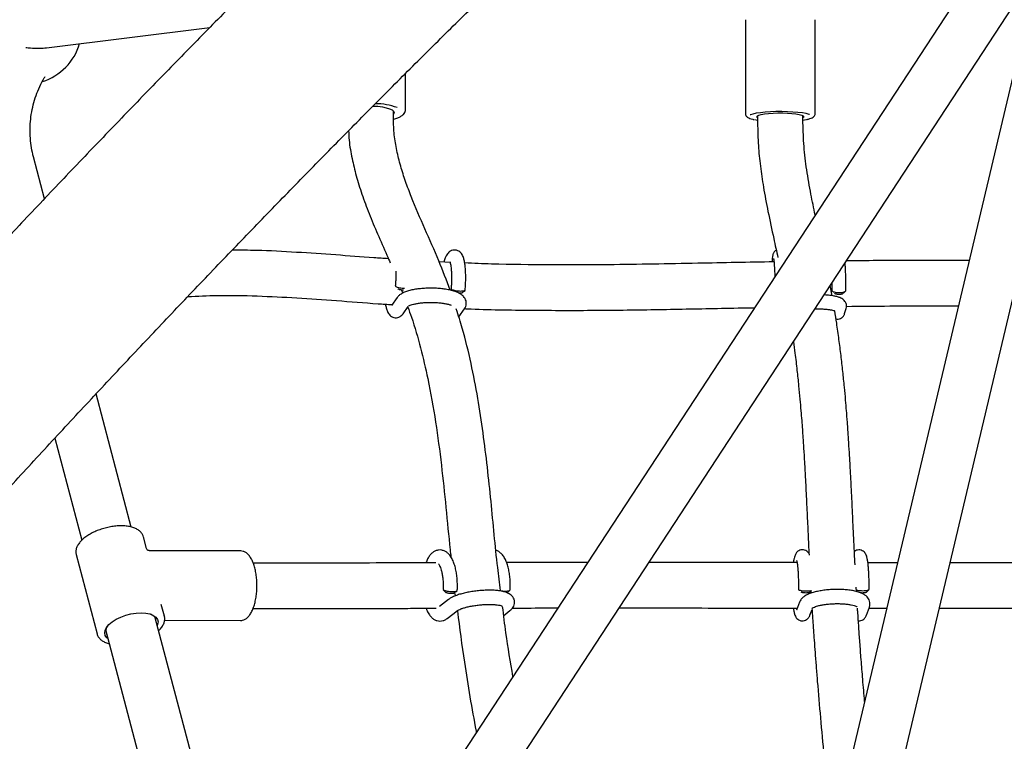
# Model space of a CAD drawing. Units: millimetres. Extents: x 20 to 427, y 4 to 287.
# Drawn here: x 208 to 215, y 174 to 179 of the extents above; entities that cross this region are included whole.
import ezdxf

# ---------------------------------------------------------------- set-up
doc = ezdxf.new("R2010")
doc.units = ezdxf.units.MM
doc.layers.add('FORMAT', color=7, linetype='Continuous')
doc.styles.add('SLDTEXTSTYLE0', font='TXT', dxfattribs={"width": 0.7})
doc.dimstyles.new('SLDDIMSTYLE0', dxfattribs={"dimtxt": 2.95, "dimasz": 3.302, "dimexe": 0, "dimexo": 0.0625, "dimgap": 0.7375, "dimtad": 1, "dimlfac": 50, "dimrnd": 1e-09, "dimzin": 12, "dimdsep": 46, "dimtxsty": 'SLDTEXTSTYLE0', "dimsah": 1, "dimcen": 0.09, "dimadec": 0, "dimazin": 3, "dimtfac": 1, "dimtofl": 0, "dimtmove": 0, "dimatfit": 3, "dimfxl": 0, "dimfrac": 2, "dimtolj": 1, "dimtzin": 12, "dimarcsym": 0})

# ---------------------------------------------------------------- blocks, each defined once
blk = doc.blocks.new('_D_1')
at = {"layer": 'FORMAT', "color": 7}
for p, q in [((59.9868, 153.805), (59.9868, 273.4645)), ((345.1381, 193.474), (345.1381, 273.4645)), ((345.1381, 271.4645), (59.9868, 271.4645))]:
    blk.add_line(p, q, dxfattribs=at)
for points in [[(59.9868, 271.4645), (63.2888, 270.9565), (63.2888, 271.9725)], [(345.1381, 271.4645), (341.8361, 271.9725), (341.8361, 270.9565)]]:
    blk.add_solid(points, dxfattribs=at)
at = {"layer": 'FORMAT', "color": 7, "insert": (204.2708, 275.2672), "char_height": 2.95, "attachment_point": 1, "style": 'SLDTEXTSTYLE0'}
blk.add_mtext('14260', dxfattribs=at)
blk = doc.blocks.new('_D_19')
at = {"layer": 'FORMAT', "color": 7}
for p, q in [((99.6748, 240.6398), (99.6748, 262.8685)), ((323.227, 196.8526), (323.227, 262.8685)), ((99.6748, 260.8685), (323.227, 260.8685)), ((99.6748, 153.405), (99.6748, 239.1158))]:
    blk.add_line(p, q, dxfattribs=at)
for points in [[(99.6748, 260.8685), (102.9768, 260.3605), (102.9768, 261.3765)], [(323.227, 260.8685), (319.925, 261.3765), (319.925, 260.3605)]]:
    blk.add_solid(points, dxfattribs=at)
at = {"layer": 'FORMAT', "color": 7, "insert": (204.2708, 264.6713), "char_height": 2.95, "attachment_point": 1, "style": 'SLDTEXTSTYLE0'}
blk.add_mtext('11180', dxfattribs=at)

msp = doc.modelspace()

# ---------------------------------------------------------------- linework, layer by layer
at = {"color": 7, "linetype": 'Continuous', "lineweight": 25}
for p, q in [((216.17648, 181.00288), (210.04863, 171.64384)), ((210.49396, 171.6668), (216.47767, 180.80568)), ((214.12525, 171.79295), (215.96103, 179.54016)), ((215.55816, 179.40133), (213.75339, 171.78499)), ((213.49402, 179.03), (213.49402, 178.36821)), ((213.98402, 178.36821), (213.98402, 179.03)), ((208.57228, 178.83279), (209.72282, 178.97578)), ((211.1, 178.39534), (211.1, 178.65167)), ((211.015, 178.33302), (211.015, 178.38763)), ((213.57902, 178.35475), (213.57902, 178.304)), ((213.89902, 178.304), (213.89902, 178.35475)), ((208.55913, 177.77054), (208.48159, 178.06397)), ((211.41445, 177.32188), (211.33846, 177.32484)), ((211.07273, 177.12753), (211.08079, 177.10547)), ((214.10347, 177.0875), (214.09028, 177.15944)), ((211.04167, 177.07426), (211.00225, 177.01894)), ((211.08369, 176.96091), (211.12021, 177.01216)), ((211.47584, 176.93874), (211.51526, 176.99406)), ((214.19189, 176.96117), (214.20299, 176.99738)), ((209.17004, 175.4587), (208.92218, 176.39665)), ((208.63221, 176.08487), (208.82198, 175.36674)), ((209.27739, 175.30688), (209.25548, 175.3898)), ((208.78088, 175.26837), (208.78174, 175.26461)), ((208.78174, 175.26461), (208.92922, 174.70648)), ((209.94039, 175.29033), (209.29604, 175.29247)), ((209.94039, 175.29033), (209.93872, 175.2903)), ((214.5645, 175.20797), (214.35609, 175.20802)), ((214.2756, 175.00478), (214.27378, 175.03637)), ((211.44835, 174.99131), (211.4507, 174.97428)), ((213.95495, 175.00685), (213.95573, 174.99319)), ((214.27531, 175.00986), (214.2819, 175.00321)), ((209.40296, 174.83167), (209.38105, 174.91458)), ((211.40284, 174.94879), (211.34044, 174.90056)), ((213.87516, 174.93055), (213.85414, 174.87388)), ((214.34551, 174.83886), (214.36652, 174.89553)), ((209.40164, 174.83597), (209.40296, 174.83167)), ((211.39365, 174.8153), (211.464, 174.86967)), ((211.7922, 174.83675), (211.8362, 174.87077)), ((213.85414, 174.87388), (213.85416, 174.87391)), ((213.94791, 174.83911), (213.96268, 174.87896)), ((213.96436, 174.88349), (213.96561, 174.88685)), ((214.36375, 174.88805), (214.48868, 174.88799)), ((209.7308, 173.33662), (209.33863, 174.82071)), ((209.4043, 174.8021), (209.93877, 174.80033)), ((209.93877, 174.80033), (209.9416, 174.80041)), ((208.99057, 174.72874), (209.38273, 173.24471))]:
    msp.add_line(p, q, dxfattribs=at)
at = {"color": 7, "linetype": 'Continuous', "lineweight": 25, "flags": 128}
for points in [[(210.87181, 178.42284), (210.87224, 178.42282), (210.90599, 178.42078), (210.9375, 178.41679), (210.9654, 178.41103), (210.98849, 178.40374), (211.00573, 178.39525), (211.01639, 178.38592), (211.02, 178.37616), (211.01639, 178.36641), (211.015, 178.3647)], [(213.9446, 178.36273), (213.94174, 178.36369), (213.92105, 178.3691), (213.89451, 178.37384), (213.86298, 178.37776), (213.82745, 178.38075), (213.78909, 178.38269), (213.74912, 178.38354), (213.70882, 178.38326), (213.66949, 178.38186), (213.6324, 178.37938), (213.59874, 178.37591), (213.56958, 178.37156), (213.54587, 178.36647), (213.52837, 178.36079), (213.52778, 178.36054)], [(213.57402, 178.34845), (213.57763, 178.35381), (213.58829, 178.35893), (213.60554, 178.36359), (213.62862, 178.36759), (213.65652, 178.37076), (213.68804, 178.37295), (213.72178, 178.37407), (213.75627, 178.37407), (213.79001, 178.37295), (213.82152, 178.37076), (213.84943, 178.36759), (213.87251, 178.36359), (213.88976, 178.35893), (213.90042, 178.35381), (213.90402, 178.34845), (213.90042, 178.3431), (213.89902, 178.34216)], [(213.55681, 178.32785), (213.56958, 178.32535), (213.57902, 178.32376)], [(213.57902, 178.34216), (213.57763, 178.3431), (213.57402, 178.34845)], [(213.89902, 178.32376), (213.92105, 178.32781), (213.92475, 178.32863)], [(209.00499, 174.6742), (208.99833, 174.67992), (208.98712, 174.69556), (208.98295, 174.71338), (208.986, 174.73269), (208.99613, 174.75274), (209.01297, 174.77277), (209.03587, 174.79201), (209.06394, 174.80972), (209.09611, 174.82522), (209.13114, 174.83791), (209.16769, 174.84731), (209.20434, 174.85304), (209.2397, 174.8549), (209.2724, 174.85282), (209.30119, 174.84686), (209.32496, 174.83727), (209.34279, 174.8244), (209.35401, 174.80876), (209.35817, 174.79095), (209.35513, 174.77164), (209.35304, 174.76617)]]:
    msp.add_lwpolyline(points, dxfattribs=at)
at = {"color": 7, "linetype": 'Continuous', "lineweight": 25}
for centre, radius, start, end in [((208.42305, 178.97651), 0.4, 287.592728, 343.345734), ((210.88403, 177.97568), 0.46377, 70.037172, 89.455716), ((209.28982, 174.79142), 0.05627, 1.09556, 71.904778), ((209.04642, 174.72751), 0.05541, 137.058846, 209.149022)]:
    msp.add_arc(centre, radius, start, end, dxfattribs=at)
for points, knots in [([(215.14528, 183.96534), (215.09858, 183.92726), (214.9627, 183.81647), (214.73633, 183.62951), (214.46567, 183.403), (214.19338, 183.17198), (213.91954, 182.93658), (213.64418, 182.69682), (213.36733, 182.45272), (213.08903, 182.20433), (212.80933, 181.9517), (212.52826, 181.69484), (212.24586, 181.43381), (211.96216, 181.16865), (211.67722, 180.89939), (211.39107, 180.62608), (211.10375, 180.34876), (210.8153, 180.06747), (210.52577, 179.78225), (210.23519, 179.49315), (209.94362, 179.20021), (209.65108, 178.90348), (209.35763, 178.603), (209.06331, 178.29882), (208.76816, 177.99098), (208.47223, 177.67954), (208.17555, 177.36453), (207.87818, 177.04602), (207.58016, 176.72404), (207.28153, 176.39865), (206.98234, 176.06989), (206.68263, 175.73782), (206.38245, 175.4025), (206.08184, 175.06396), (205.78085, 174.72226), (205.47952, 174.37746), (205.17791, 174.02961), (204.87605, 173.67876), (204.57399, 173.32498), (204.27178, 172.96826), (203.99991, 172.64506), (203.82877, 172.44003), (203.75843, 172.35575)], [0, 0, 0, 0, 0.01340395, 0.03899474, 0.06457818, 0.0901536, 0.11572139, 0.14128189, 0.16683544, 0.19238236, 0.21792296, 0.24345751, 0.26898631, 0.29450961, 0.32002766, 0.3455407, 0.37104896, 0.39655264, 0.42205196, 0.44754711, 0.47303827, 0.49852562, 0.52400934, 0.54948957, 0.57496648, 0.60044021, 0.6259109, 0.65137868, 0.67684369, 0.70230603, 0.72776583, 0.7532232, 0.77867825, 0.80413108, 0.82958178, 0.85503046, 0.88047719, 0.90592208, 0.93136519, 0.95680662, 0.98224643, 1, 1, 1, 1]), ([(204.68488, 171.58366), (204.7374, 171.64661), (204.88969, 171.82913), (205.14167, 172.12908), (205.44071, 172.48252), (205.73955, 172.83299), (206.03812, 173.18049), (206.33638, 173.52495), (206.63428, 173.86631), (206.93178, 174.20452), (207.22882, 174.53952), (207.52535, 174.87127), (207.82133, 175.1997), (208.1167, 175.52476), (208.41142, 175.8464), (208.70545, 176.16457), (208.99872, 176.47922), (209.29119, 176.7903), (209.58282, 177.09775), (209.87355, 177.40152), (210.16334, 177.70157), (210.45213, 177.99786), (210.73989, 178.29032), (211.02655, 178.57891), (211.31208, 178.86359), (211.59642, 179.1443), (211.87952, 179.42101), (212.16135, 179.69367), (212.44184, 179.96223), (212.72095, 180.22666), (212.99863, 180.4869), (213.27484, 180.74291), (213.54952, 180.99466), (213.82263, 181.2421), (214.09413, 181.4852), (214.36395, 181.7239), (214.63206, 181.95818), (214.89841, 182.18799), (215.16295, 182.41332), (215.4256, 182.63404), (215.67346, 182.83969), (215.83301, 182.96994), (215.90632, 183.02979)], [0, 0, 0, 0, 0.0133994, 0.0388485, 0.0642963, 0.0897425, 0.115187, 0.1406297, 0.1660707, 0.1915097, 0.2169467, 0.2423816, 0.2678144, 0.2932448, 0.3186729, 0.3440984, 0.3695214, 0.3949416, 0.420359, 0.4457734, 0.4711846, 0.4965927, 0.5219973, 0.5473984, 0.5727958, 0.5981893, 0.6235787, 0.6489639, 0.6743447, 0.6997208, 0.7250921, 0.7504583, 0.7758192, 0.8011745, 0.8265241, 0.8518676, 0.8772047, 0.9025351, 0.9278586, 0.9531748, 0.9784833, 1, 1, 1, 1]), ([(208.4272, 178.8356), (208.43843, 178.83428), (208.46907, 178.83069), (208.5128, 178.82901), (208.54927, 178.83014), (208.56873, 178.83238), (208.57228, 178.83279)], [0, 0, 0, 0, 0.2168074, 0.5915247, 0.9254946, 1, 1, 1, 1]), ([(208.48159, 178.06397), (208.47898, 178.07439), (208.47087, 178.10681), (208.46168, 178.1619), (208.45647, 178.22921), (208.45764, 178.29677), (208.46509, 178.36414), (208.47886, 178.43084), (208.49867, 178.49649), (208.52508, 178.56038), (208.54672, 178.60532), (208.56119, 178.62816), (208.56302, 178.63105)], [0, 0, 0, 0, 0.054877, 0.1707491, 0.2868831, 0.4032964, 0.5198148, 0.6362151, 0.752339, 0.8680641, 0.9833131, 1, 1, 1, 1]), ([(211.01518, 178.3298), (211.01654, 178.33012), (211.02825, 178.33287), (211.04657, 178.33961), (211.06933, 178.35029), (211.08562, 178.36242), (211.09578, 178.37619), (211.10055, 178.38831), (211.09948, 178.3952), (211.09918, 178.39714)], [0, 0, 0, 0, 0.0261038, 0.2259293, 0.4300097, 0.6414361, 0.8001286, 0.9437404, 1, 1, 1, 1]), ([(213.49402, 178.36821), (213.49466, 178.36409), (213.49593, 178.35593), (213.50322, 178.34748), (213.51212, 178.34103), (213.52529, 178.33531), (213.53892, 178.33092), (213.55011, 178.32875), (213.55287, 178.32821)], [0, 0, 0, 0, 0.1389676, 0.275483, 0.43312, 0.6562273, 0.9153724, 1, 1, 1, 1]), ([(213.92897, 178.32905), (213.93189, 178.32966), (213.94312, 178.33201), (213.95721, 178.33695), (213.97018, 178.34336), (213.97899, 178.35193), (213.98416, 178.361), (213.9835, 178.36695), (213.9833, 178.36878)], [0, 0, 0, 0, 0.096673, 0.3726732, 0.6385233, 0.7921846, 0.9362916, 1, 1, 1, 1]), ([(211.41499, 177.12681), (211.38906, 177.19605), (211.33452, 177.34168), (211.23656, 177.55872), (211.156, 177.74396), (211.10045, 177.89159), (211.0655, 177.99968), (211.03803, 178.10919), (211.0189, 178.22049), (211.0163, 178.2954), (211.015, 178.33302)], [0, 0, 0, 0, 0.1735808, 0.3651272, 0.5562062, 0.6453053, 0.7340533, 0.822476, 0.9108286, 1, 1, 1, 1]), ([(213.57902, 178.304), (213.58022, 178.25045), (213.58248, 178.14897), (213.59825, 177.99798), (213.621, 177.84362), (213.65317, 177.67323), (213.68889, 177.50864), (213.71276, 177.401), (213.72252, 177.35695)], [0, 0, 0, 0, 0.16730422, 0.31705372, 0.47365658, 0.65447297, 0.85859045, 1, 1, 1, 1]), ([(213.98493, 177.65573), (213.97461, 177.70422), (213.95216, 177.8098), (213.92471, 177.97059), (213.90355, 178.13834), (213.90054, 178.24867), (213.89902, 178.304)], [0, 0, 0, 0, 0.2268614, 0.494031, 0.7462065, 1, 1, 1, 1]), ([(210.69986, 178.24917), (210.70081, 178.22689), (210.70362, 178.16105), (210.72275, 178.05502), (210.75285, 177.92844), (210.79342, 177.79942), (210.84446, 177.66306), (210.9042, 177.51963), (210.9559, 177.40448), (210.98491, 177.33649), (210.99248, 177.31875)], [0, 0, 0, 0, 0.0681011, 0.2012494, 0.3280307, 0.4656415, 0.6140103, 0.772689, 0.9406912, 1, 1, 1, 1]), ([(210.97879, 177.34747), (210.94516, 177.34965), (210.82131, 177.35768), (210.60669, 177.37515), (210.33155, 177.39352), (210.08846, 177.40679), (209.93757, 177.4075), (209.88003, 177.40777)], [0, 0, 0, 0, 0.09071124, 0.33405152, 0.58433772, 0.84149597, 1, 1, 1, 1]), ([(211.52078, 177.12662), (211.52108, 177.1302), (211.52241, 177.14602), (211.52391, 177.17461), (211.52472, 177.21145), (211.52418, 177.24692), (211.52231, 177.28016), (211.51903, 177.31062), (211.51408, 177.33826), (211.50779, 177.3598), (211.49973, 177.37683), (211.49019, 177.39), (211.47737, 177.40098), (211.46093, 177.40833), (211.44246, 177.41021), (211.42498, 177.40625), (211.41058, 177.39814), (211.39944, 177.38774), (211.39017, 177.37506), (211.38132, 177.35762), (211.37481, 177.34062), (211.37129, 177.32687), (211.37046, 177.32359)], [0, 0, 0, 0, 0.0190116, 0.0841015, 0.1492757, 0.2146544, 0.2805766, 0.3475957, 0.4168586, 0.491422, 0.5403465, 0.5807521, 0.6191357, 0.6568548, 0.6946748, 0.7329693, 0.7686848, 0.8053928, 0.8471328, 0.9007331, 0.9763562, 1, 1, 1, 1]), ([(213.71097, 177.4092), (213.70826, 177.40752), (213.70204, 177.40367), (213.6952, 177.39532), (213.69017, 177.38648), (213.68724, 177.37844), (213.68513, 177.37005), (213.6833, 177.35872), (213.68175, 177.34447), (213.68094, 177.33107), (213.68062, 177.32575)], [0, 0, 0, 0, 0.064754, 0.1487818, 0.2289738, 0.3156999, 0.4242423, 0.5944949, 0.839138, 1, 1, 1, 1]), ([(211.41316, 177.32572), (211.41314, 177.32577), (211.41307, 177.32591), (211.41497, 177.32085), (211.41745, 177.31059), (211.42021, 177.29417), (211.42256, 177.27212), (211.42414, 177.24517), (211.4247, 177.21455), (211.42408, 177.18164), (211.42277, 177.15497), (211.42153, 177.13987), (211.4212, 177.13589)], [0, 0, 0, 0, 0.0412515, 0.1221348, 0.217024, 0.3249547, 0.4425835, 0.5663795, 0.6937563, 0.8230903, 0.9533777, 1, 1, 1, 1]), ([(213.6947, 177.32602), (213.51589, 177.32255), (213.12736, 177.31499), (212.60152, 177.30486), (212.11774, 177.30359), (211.77972, 177.30673), (211.58045, 177.31519), (211.51734, 177.31787)], [0, 0, 0, 0, 0.245391, 0.5331836, 0.7227244, 0.9121871, 1, 1, 1, 1]), ([(213.69176, 177.34859), (213.69173, 177.34867), (213.69162, 177.34909), (213.69239, 177.3456), (213.6935, 177.33767), (213.69507, 177.32334), (213.69671, 177.30302), (213.6983, 177.27723), (213.69962, 177.24965), (213.70025, 177.23003), (213.70053, 177.22137)], [0, 0, 0, 0, 0.023304, 0.114457, 0.2328903, 0.3755033, 0.5331508, 0.6982943, 0.8669178, 1, 1, 1, 1]), ([(215.06859, 177.33526), (215.05973, 177.3353), (214.84306, 177.3361), (214.55465, 177.33644), (214.27526, 177.33313), (214.20345, 177.33229)], [0, 0, 0, 0, 0.030706, 0.7508521, 1, 1, 1, 1]), ([(211.03195, 177.25909), (211.03213, 177.25168), (211.03257, 177.23404), (211.0319, 177.20376), (211.03059, 177.17641), (211.02926, 177.16061), (211.02886, 177.15591)], [0, 0, 0, 0, 0.22964496, 0.54629417, 0.86527768, 1, 1, 1, 1]), ([(214.20134, 177.12454), (214.20135, 177.12782), (214.20137, 177.14275), (214.20113, 177.1703), (214.20048, 177.2064), (214.19947, 177.24162), (214.19811, 177.27461), (214.19671, 177.30117), (214.19567, 177.31473), (214.19528, 177.31981)], [0, 0, 0, 0, 0.0477195, 0.2174325, 0.3871847, 0.5570063, 0.7271102, 0.8978539, 1, 1, 1, 1]), ([(211.02988, 177.15583), (211.02963, 177.15523), (211.02887, 177.15341), (211.03586, 177.14971), (211.04935, 177.14556), (211.06755, 177.14234), (211.08313, 177.14058), (211.09079, 177.14055), (211.09245, 177.14054)], [0, 0, 0, 0, 0.1053747, 0.3142826, 0.5231726, 0.7321208, 0.9418899, 1, 1, 1, 1]), ([(211.51526, 176.99406), (211.51855, 176.9994), (211.52504, 177.00995), (211.52935, 177.02991), (211.52757, 177.05015), (211.52003, 177.06834), (211.50879, 177.08324), (211.49411, 177.09595), (211.47471, 177.10749), (211.44934, 177.11789), (211.41818, 177.12665), (211.38352, 177.13327), (211.34707, 177.13776), (211.3094, 177.14028), (211.27118, 177.14086), (211.23323, 177.13954), (211.19642, 177.13632), (211.16152, 177.13122), (211.12912, 177.12417), (211.09943, 177.11494), (211.07493, 177.10361), (211.05541, 177.09067), (211.04595, 177.07937), (211.04167, 177.07426)], [0, 0, 0, 0, 0.0355386, 0.0701559, 0.1073201, 0.1420975, 0.1770051, 0.2153155, 0.2609257, 0.3166884, 0.3748854, 0.430141, 0.4836353, 0.5362508, 0.5884743, 0.6406276, 0.6929292, 0.7456651, 0.7992835, 0.8545711, 0.9131045, 0.9606755, 1, 1, 1, 1]), ([(211.08532, 177.12654), (211.0843, 177.12654), (211.0796, 177.12653), (211.07, 177.12768), (211.059, 177.12982), (211.05059, 177.13257), (211.04844, 177.13442), (211.04744, 177.13527)], [0, 0, 0, 0, 0.067111, 0.308905, 0.5498703, 0.7909656, 1, 1, 1, 1]), ([(211.4222, 177.13581), (211.42196, 177.13522), (211.42122, 177.13347), (211.42822, 177.12985), (211.44166, 177.12582), (211.46001, 177.12254), (211.47996, 177.12062), (211.49867, 177.12035), (211.51275, 177.1218), (211.52039, 177.12411), (211.52, 177.12604), (211.51987, 177.12669)], [0, 0, 0, 0, 0.0626634, 0.1870409, 0.311546, 0.4362302, 0.5611019, 0.6862384, 0.8108663, 0.9354286, 1, 1, 1, 1]), ([(211.498, 177.10736), (211.5016, 177.11025), (211.5088, 177.11604), (211.51607, 177.12188), (211.5197, 177.1248)], [0, 0, 0, 0, 0.5001955, 1, 1, 1, 1]), ([(214.10192, 177.12505), (214.10173, 177.1247), (214.10049, 177.12247), (214.10563, 177.11817), (214.11715, 177.11329), (214.13459, 177.1101), (214.15443, 177.10916), (214.17391, 177.11064), (214.18969, 177.11429), (214.19984, 177.11924), (214.20055, 177.12288), (214.20088, 177.12455)], [0, 0, 0, 0, 0.0226483, 0.1467933, 0.2710659, 0.3955171, 0.5201555, 0.6450582, 0.7694533, 0.8937829, 1, 1, 1, 1]), ([(214.10095, 177.17574), (214.10108, 177.1672), (214.10134, 177.15005), (214.10133, 177.1334), (214.10132, 177.12505)], [0, 0, 0, 0, 0.4981666, 1, 1, 1, 1]), ([(214.17936, 177.10216), (214.18258, 177.10507), (214.18901, 177.1109), (214.19554, 177.11681), (214.19881, 177.11976)], [0, 0, 0, 0, 0.5001976, 1, 1, 1, 1]), ([(209.56738, 177.08101), (209.63645, 177.08443), (209.79864, 177.09247), (210.05512, 177.08691), (210.33502, 177.07318), (210.61853, 177.05319), (210.84199, 177.03525), (210.97317, 177.02663), (211.00618, 177.02445)], [0, 0, 0, 0, 0.1464086, 0.3437726, 0.5377138, 0.7308927, 0.9322793, 1, 1, 1, 1]), ([(211.49796, 177.10744), (211.49673, 177.10676), (211.49421, 177.10537), (211.48678, 177.10438), (211.48079, 177.10452), (211.47854, 177.10458)], [0, 0, 0, 0, 0.37044664, 0.76264804, 1, 1, 1, 1]), ([(214.20299, 176.99738), (214.20422, 177.00324), (214.20676, 177.01529), (214.20298, 177.03349), (214.19483, 177.04839), (214.18431, 177.05947), (214.17213, 177.06791), (214.15676, 177.07517), (214.13692, 177.0814), (214.1106, 177.08684), (214.08063, 177.09102), (214.05781, 177.09272), (214.04712, 177.09352)], [0, 0, 0, 0, 0.0745378, 0.1529784, 0.2238122, 0.29381, 0.3701915, 0.4636543, 0.5944921, 0.7309796, 0.8740395, 1, 1, 1, 1]), ([(214.1794, 177.10227), (214.17775, 177.10112), (214.1744, 177.09879), (214.16467, 177.09645), (214.1531, 177.09549), (214.14107, 177.09612), (214.13098, 177.09826), (214.12478, 177.10064), (214.12371, 177.10225), (214.12349, 177.10257)], [0, 0, 0, 0, 0.1554854, 0.3162303, 0.4775275, 0.6384834, 0.7993008, 0.9600591, 1, 1, 1, 1]), ([(210.95996, 177.02755), (210.96021, 177.02556), (210.96176, 177.01333), (210.96637, 176.99399), (210.97344, 176.97329), (210.98346, 176.95675), (210.99476, 176.94475), (211.0098, 176.93561), (211.028, 176.9312), (211.04649, 176.93298), (211.06234, 176.93987), (211.07489, 176.94962), (211.08063, 176.95698), (211.08369, 176.96091)], [0, 0, 0, 0, 0.0289774, 0.17815913, 0.34355949, 0.43427276, 0.51676553, 0.59673018, 0.67641585, 0.7610441, 0.83771955, 0.91356721, 1, 1, 1, 1]), ([(211.11668, 177.00721), (211.12543, 176.98377), (211.16074, 176.8892), (211.20735, 176.72094), (211.26594, 176.47449), (211.31439, 176.19896), (211.35407, 175.89612), (211.38576, 175.59622), (211.40571, 175.38017), (211.41842, 175.26417), (211.42029, 175.24711)], [0, 0, 0, 0, 0.040917, 0.1651076, 0.2877405, 0.460857, 0.631875, 0.8009739, 0.9707315, 1, 1, 1, 1]), ([(211.12143, 177.0141), (211.12151, 177.01418), (211.12172, 177.01438), (211.1278, 177.01795), (211.13919, 177.02256), (211.15649, 177.02777), (211.17915, 177.03267), (211.20639, 177.03673), (211.23699, 177.03953), (211.26958, 177.0408), (211.30274, 177.04042), (211.33499, 177.0384), (211.365, 177.03485), (211.39109, 177.03006), (211.41045, 177.02508), (211.41853, 177.02198), (211.42157, 177.02081)], [0, 0, 0, 0, 0.0407847, 0.0977839, 0.1612014, 0.2310587, 0.3060192, 0.3844782, 0.4651119, 0.546974, 0.6293954, 0.7118158, 0.7936069, 0.8741396, 0.9525275, 1, 1, 1, 1]), ([(211.7701, 175.01101), (211.76305, 175.06495), (211.73593, 175.2723), (211.7111, 175.56292), (211.6775, 175.87997), (211.64778, 176.12219), (211.61091, 176.3659), (211.56297, 176.61163), (211.5135, 176.82203), (211.47243, 176.94894), (211.45782, 176.9941)], [0, 0, 0, 0, 0.082921, 0.3187543, 0.4401534, 0.5615536, 0.6829965, 0.8058855, 0.9309284, 1, 1, 1, 1]), ([(211.51342, 176.9966), (211.52056, 176.99627), (211.67781, 176.98887), (211.98611, 176.98449), (212.43594, 176.98361), (212.88203, 176.98982), (213.25537, 176.99774), (213.48016, 177.0018), (213.55768, 177.0032)], [0, 0, 0, 0, 0.010603, 0.233287, 0.4536745, 0.6714811, 0.8867019, 1, 1, 1, 1]), ([(213.98292, 176.99548), (213.99102, 176.99545), (214.01028, 176.9954), (214.03882, 176.99406), (214.06722, 176.99175), (214.0903, 176.98873), (214.10737, 176.98542), (214.11763, 176.98271), (214.1224, 176.98067), (214.12189, 176.98096), (214.12176, 176.98103)], [0, 0, 0, 0, 0.117544, 0.2794338, 0.4397274, 0.5970792, 0.7340811, 0.857876, 0.963867, 1, 1, 1, 1]), ([(214.26537, 175.19265), (214.26398, 175.22006), (214.2605, 175.28891), (214.25534, 175.3989), (214.2497, 175.52068), (214.24419, 175.63837), (214.23869, 175.75072), (214.23309, 175.85775), (214.22739, 175.95864), (214.22186, 176.04831), (214.21696, 176.12176), (214.21302, 176.17724), (214.20935, 176.22663), (214.20493, 176.28317), (214.19873, 176.35742), (214.19031, 176.44985), (214.17967, 176.55496), (214.167, 176.66677), (214.15256, 176.78001), (214.13783, 176.88492), (214.12699, 176.95206), (214.12227, 176.98123)], [0, 0, 0, 0, 0.046736, 0.117408, 0.1869794, 0.2533095, 0.3165324, 0.3766302, 0.4335874, 0.4860907, 0.5270453, 0.5566043, 0.5789127, 0.6095702, 0.6510128, 0.7027515, 0.7635397, 0.8258724, 0.8885458, 0.9515805, 1, 1, 1, 1]), ([(214.20509, 177.01231), (214.30718, 177.01337), (214.56961, 177.01612), (214.83226, 177.0155), (214.99273, 177.01512)], [0, 0, 0, 0, 0.38902356, 1, 1, 1, 1]), ([(214.13138, 176.92377), (214.13678, 176.92308), (214.1478, 176.92165), (214.16326, 176.92637), (214.17532, 176.93424), (214.18354, 176.94332), (214.18872, 176.95229), (214.19086, 176.95788), (214.19172, 176.96063), (214.19189, 176.96117)], [0, 0, 0, 0, 0.1844003, 0.3764241, 0.5372392, 0.6815363, 0.8183453, 0.9646656, 1, 1, 1, 1]), ([(213.83124, 176.76381), (213.83497, 176.73705), (213.84436, 176.6697), (213.85645, 176.56631), (213.86796, 176.45811), (213.87694, 176.36333), (213.88401, 176.28156), (213.88966, 176.21066), (213.89434, 176.14767), (213.89888, 176.08281), (213.90391, 176.00593), (213.90982, 175.9077), (213.9167, 175.78189), (213.92388, 175.63722), (213.93103, 175.48438), (213.93676, 175.35941), (213.94035, 175.28618), (213.94155, 175.26159)], [0, 0, 0, 0, 0.0528797, 0.1330763, 0.2045152, 0.267177, 0.3210342, 0.3668964, 0.4081645, 0.4464176, 0.4961108, 0.5614774, 0.6426025, 0.7478747, 0.8517605, 0.9502233, 1, 1, 1, 1]), ([(209.2557, 175.38802), (209.25371, 175.39444), (209.24959, 175.40769), (209.23612, 175.4249), (209.21786, 175.43979), (209.19447, 175.45178), (209.16631, 175.46066), (209.13407, 175.46608), (209.09883, 175.46789), (209.06162, 175.46613), (209.0234, 175.4609), (208.98508, 175.45238), (208.94761, 175.4408), (208.9119, 175.42643), (208.87884, 175.4096), (208.84923, 175.39063), (208.82379, 175.36986), (208.80325, 175.34759), (208.78875, 175.32491), (208.78083, 175.30261), (208.77812, 175.28399), (208.78058, 175.27337), (208.78147, 175.26953)], [0, 0, 0, 0, 0.0443992, 0.0916486, 0.1400732, 0.1908456, 0.2434817, 0.2967782, 0.3498982, 0.4027498, 0.4553935, 0.5079205, 0.5604223, 0.6129743, 0.6656574, 0.7185783, 0.7718565, 0.8255945, 0.8797423, 0.9279123, 0.9739241, 1, 1, 1, 1]), ([(209.29467, 175.29282), (209.29348, 175.29285), (209.28994, 175.29295), (209.28347, 175.29645), (209.27895, 175.30189), (209.27811, 175.30512), (209.27787, 175.30604)], [0, 0, 0, 0, 0.1709269, 0.5119813, 0.860227, 1, 1, 1, 1]), ([(209.94261, 174.80123), (209.94641, 174.80136), (209.9567, 174.80172), (209.9726, 174.8092), (209.98963, 174.82218), (210.00534, 174.84098), (210.01957, 174.8653), (210.03179, 174.89463), (210.04161, 174.92784), (210.04884, 174.96389), (210.05339, 175.00189), (210.05519, 175.04093), (210.05421, 175.08003), (210.05049, 175.11826), (210.04409, 175.15466), (210.03511, 175.1884), (210.02363, 175.21868), (210.00969, 175.24484), (209.99389, 175.26531), (209.97666, 175.27999), (209.95866, 175.28807), (209.94532, 175.29135), (209.93867, 175.29015), (209.93811, 175.29005)], [0, 0, 0, 0, 0.0266458, 0.0721638, 0.1192273, 0.169689, 0.2227523, 0.2763857, 0.3296165, 0.3824416, 0.4349896, 0.4873855, 0.5397356, 0.5921255, 0.6446383, 0.6973932, 0.7505427, 0.8042745, 0.8587283, 0.9072615, 0.952506, 0.9960336, 1, 1, 1, 1]), ([(211.46484, 175.0118), (211.46508, 175.01576), (211.46608, 175.03242), (211.46606, 175.06235), (211.46381, 175.10073), (211.45899, 175.1379), (211.4517, 175.17309), (211.44179, 175.20574), (211.4289, 175.23547), (211.41355, 175.25961), (211.39595, 175.27782), (211.37727, 175.29), (211.35615, 175.29713), (211.33367, 175.29798), (211.31216, 175.2923), (211.29357, 175.28173), (211.27726, 175.26696), (211.26264, 175.24724), (211.25156, 175.22726), (211.24627, 175.21211), (211.24447, 175.20696)], [0, 0, 0, 0, 0.02017146, 0.08487371, 0.14963985, 0.2146707, 0.2803795, 0.3473554, 0.41649765, 0.48899696, 0.54591627, 0.5966211, 0.64439707, 0.69649752, 0.74536365, 0.79347921, 0.84436456, 0.90142377, 0.96649992, 1, 1, 1, 1]), ([(211.83718, 175.01521), (211.8374, 175.01912), (211.83833, 175.03576), (211.8382, 175.06564), (211.83581, 175.10396), (211.83085, 175.14105), (211.82342, 175.1761), (211.81336, 175.2086), (211.80027, 175.23813), (211.78476, 175.26211), (211.76685, 175.27972), (211.75125, 175.29043), (211.7407, 175.2933), (211.73731, 175.29422)], [0, 0, 0, 0, 0.0321267, 0.1365006, 0.2410091, 0.3459693, 0.4520681, 0.5602776, 0.6720835, 0.7893983, 0.8802975, 0.9616377, 1, 1, 1, 1]), ([(213.94107, 175.27156), (213.94062, 175.27245), (213.93863, 175.27643), (213.93138, 175.2846), (213.91871, 175.29364), (213.90228, 175.29877), (213.88493, 175.29825), (213.86964, 175.29257), (213.85805, 175.28388), (213.85004, 175.27419), (213.84449, 175.26418), (213.84001, 175.25256), (213.83605, 175.23707), (213.83319, 175.2221), (213.83183, 175.21064), (213.83156, 175.20835)], [0, 0, 0, 0, 0.0203409, 0.0906009, 0.1634081, 0.2385075, 0.3148631, 0.3877847, 0.453242, 0.5177515, 0.5875801, 0.6739937, 0.8034674, 0.9606724, 1, 1, 1, 1]), ([(214.36417, 175.01983), (214.36423, 175.02327), (214.36448, 175.03875), (214.36445, 175.06678), (214.36377, 175.10291), (214.36237, 175.13754), (214.3603, 175.16969), (214.35757, 175.19867), (214.35412, 175.22413), (214.35015, 175.24384), (214.34542, 175.25915), (214.33919, 175.27207), (214.32948, 175.28399), (214.31669, 175.29318), (214.30037, 175.29846), (214.28311, 175.29803), (214.26913, 175.29336), (214.26291, 175.28846), (214.26069, 175.28671)], [0, 0, 0, 0, 0.02436647, 0.109744, 0.1952155, 0.28084518, 0.36690872, 0.45385968, 0.54265596, 0.6359774, 0.70673557, 0.76492014, 0.80540864, 0.84729455, 0.89049986, 0.93446142, 0.97662702, 1, 1, 1, 1]), ([(211.31475, 175.2072), (211.25107, 175.20698), (211.06229, 175.20632), (210.75347, 175.20522), (210.39056, 175.20438), (210.14656, 175.20486), (210.02813, 175.2051)], [0, 0, 0, 0, 0.1454239, 0.4311169, 0.7238717, 1, 1, 1, 1]), ([(211.33201, 175.19989), (211.33188, 175.19998), (211.33119, 175.20041), (211.33451, 175.19738), (211.33978, 175.18883), (211.34639, 175.17451), (211.35289, 175.15482), (211.35866, 175.1302), (211.36307, 175.10166), (211.36561, 175.0705), (211.36627, 175.04253), (211.36536, 175.02567), (211.36503, 175.01946)], [0, 0, 0, 0, 0.022977, 0.1199364, 0.2188124, 0.3239261, 0.4360858, 0.5540095, 0.6760026, 0.8005622, 0.9265004, 1, 1, 1, 1]), ([(212.38305, 175.20919), (212.29271, 175.20916), (212.10061, 175.20909), (211.91233, 175.20878), (211.81259, 175.20861)], [0, 0, 0, 0, 0.4702963, 1, 1, 1, 1]), ([(213.85748, 175.20833), (213.85592, 175.20833), (213.68935, 175.20843), (213.41861, 175.20873), (213.07204, 175.20902), (212.89082, 175.20911), (212.81332, 175.20914)], [0, 0, 0, 0, 0.0044525, 0.4761874, 0.775978, 1, 1, 1, 1]), ([(213.85441, 175.22264), (213.85452, 175.22234), (213.85477, 175.22162), (213.85645, 175.21487), (213.85854, 175.20289), (213.86089, 175.18467), (213.86308, 175.16083), (213.8649, 175.13235), (213.86619, 175.10049), (213.86684, 175.0666), (213.86689, 175.0394), (213.86662, 175.02407), (213.86655, 175.02011)], [0, 0, 0, 0, 0.0591508, 0.138587, 0.234657, 0.3437239, 0.4608465, 0.5823313, 0.7060712, 0.8309547, 0.956364, 1, 1, 1, 1]), ([(216.37305, 175.20812), (216.29138, 175.20811), (216.1012, 175.20809), (215.80347, 175.20803), (215.48069, 175.20796), (215.19125, 175.20791), (215.00955, 175.20791), (214.93446, 175.20791)], [0, 0, 0, 0, 0.170048, 0.3959886, 0.6203189, 0.8431025, 1, 1, 1, 1]), ([(211.36623, 175.0172), (211.36917, 175.01419), (211.37506, 175.00818), (211.38088, 175.00223), (211.38379, 174.99925)], [0, 0, 0, 0, 0.4997658, 1, 1, 1, 1]), ([(211.36714, 175.01715), (211.36747, 175.0166), (211.36859, 175.0147), (211.37824, 175.01127), (211.39418, 175.00768), (211.41374, 175.00527), (211.43354, 175.00444), (211.45011, 175.00541), (211.46049, 175.00732), (211.46207, 175.0091), (211.46255, 175.00964)], [0, 0, 0, 0, 0.0606609, 0.2063461, 0.3520189, 0.4977322, 0.644018, 0.7899922, 0.9357691, 1, 1, 1, 1]), ([(211.44246, 174.99403), (211.44219, 174.99371), (211.44124, 174.99253), (211.43495, 174.99126), (211.4248, 174.9906), (211.41265, 174.99117), (211.40064, 174.99283), (211.39091, 174.99533), (211.38513, 174.99765), (211.38446, 174.99892), (211.3843, 174.99923)], [0, 0, 0, 0, 0.0565976, 0.2056968, 0.354925, 0.5044716, 0.6535058, 0.8026205, 0.9518709, 1, 1, 1, 1]), ([(211.8362, 174.87077), (211.83994, 174.87387), (211.84815, 174.88068), (211.85874, 174.89393), (211.86667, 174.91102), (211.86954, 174.93061), (211.86605, 174.95026), (211.85706, 174.96713), (211.84497, 174.98011), (211.83019, 174.99035), (211.81133, 174.99896), (211.78762, 175.00576), (211.75818, 175.01078), (211.72515, 175.01365), (211.68922, 175.01447), (211.65205, 175.01336), (211.61426, 175.01046), (211.57665, 175.00586), (211.54007, 174.99967), (211.50535, 174.992), (211.47316, 174.98292), (211.44396, 174.97225), (211.42067, 174.9613), (211.4081, 174.95248), (211.40284, 174.94879)], [0, 0, 0, 0, 0.0308956, 0.0679847, 0.102108, 0.1352714, 0.1712169, 0.2043578, 0.237182, 0.272932, 0.3156883, 0.3701839, 0.4238621, 0.4798702, 0.5336322, 0.5862914, 0.638442, 0.6904304, 0.7424949, 0.7948588, 0.8478911, 0.9022197, 0.9591373, 1, 1, 1, 1]), ([(211.443, 174.99396), (211.4464, 174.99654), (211.45319, 175.00172), (211.46004, 175.00693), (211.46347, 175.00954)], [0, 0, 0, 0, 0.5000965, 1, 1, 1, 1]), ([(211.7701, 175.01101), (211.77538, 175.01028), (211.78695, 175.00869), (211.80592, 175.00802), (211.82247, 175.00894), (211.83302, 175.01088), (211.8346, 175.01269), (211.83513, 175.0133)], [0, 0, 0, 0, 0.1938541, 0.4243978, 0.6554306, 0.8855245, 1, 1, 1, 1]), ([(211.81463, 174.99532), (211.81819, 174.99829), (211.82531, 175.00423), (211.83248, 175.0102), (211.83607, 175.01319)], [0, 0, 0, 0, 0.5001384, 1, 1, 1, 1]), ([(213.86737, 175.02009), (213.86713, 175.01972), (213.86605, 175.01809), (213.87188, 175.01499), (213.88424, 175.01157), (213.90208, 175.00923), (213.92215, 175.00838), (213.94089, 175.00925), (213.95366, 175.01085), (213.95723, 175.0123), (213.95799, 175.01261)], [0, 0, 0, 0, 0.0445154, 0.1967191, 0.3489097, 0.5011427, 0.6539738, 0.8064792, 0.9587787, 1, 1, 1, 1]), ([(214.36652, 174.89553), (214.36838, 174.90228), (214.37208, 174.91571), (214.36929, 174.93677), (214.36128, 174.95469), (214.34958, 174.96925), (214.33454, 174.98148), (214.31483, 174.9924), (214.28919, 175.002), (214.25781, 175.00977), (214.22297, 175.01531), (214.18641, 175.01866), (214.14868, 175.02), (214.11047, 175.0194), (214.07258, 175.01689), (214.03588, 175.01254), (214.00115, 175.00636), (213.96896, 174.99833), (213.9396, 174.98817), (213.9153, 174.97623), (213.8968, 174.96252), (213.88319, 174.94781), (213.87776, 174.93614), (213.87516, 174.93055)], [0, 0, 0, 0, 0.0377538, 0.075095, 0.1098604, 0.1447354, 0.1829928, 0.2285303, 0.2842451, 0.3424709, 0.3977432, 0.4512446, 0.5038627, 0.5560863, 0.6082378, 0.6605359, 0.7132654, 0.766873, 0.822142, 0.8806427, 0.9283311, 0.9656364, 1, 1, 1, 1]), ([(213.94559, 174.99902), (213.94558, 174.99898), (213.94524, 174.99802), (213.94031, 174.99644), (213.9313, 174.99482), (213.91944, 174.99426), (213.90717, 174.99484), (213.89642, 174.99646), (213.88906, 174.99854), (213.88752, 175.00007), (213.88693, 175.00065)], [0, 0, 0, 0, 0.0072356, 0.1569465, 0.3067148, 0.4566126, 0.6068304, 0.7565334, 0.9063172, 1, 1, 1, 1]), ([(213.94574, 174.99905), (213.94897, 175.00179), (213.95227, 175.00458), (213.95561, 175.00741), (213.95568, 175.00747)], [0, 0, 0, 0, 0.97806588, 1, 1, 1, 1]), ([(214.2703, 175.01716), (214.27409, 175.01601), (214.28166, 175.01369), (214.29979, 175.01143), (214.31967, 175.0106), (214.33891, 175.0114), (214.35404, 175.01367), (214.36315, 175.0167), (214.36335, 175.01892), (214.36343, 175.01985)], [0, 0, 0, 0, 0.1484064, 0.2970262, 0.4458693, 0.5950282, 0.743581, 0.8920554, 1, 1, 1, 1]), ([(214.34257, 174.99903), (214.34254, 174.99894), (214.34224, 174.99794), (214.33738, 174.99635), (214.32855, 174.99478), (214.31722, 174.99418), (214.30976, 174.99467), (214.3062, 174.9949)], [0, 0, 0, 0, 0.0257404, 0.2745395, 0.5232037, 0.7727224, 1, 1, 1, 1]), ([(214.34281, 174.99904), (214.34618, 175.00216), (214.35293, 175.0084), (214.35974, 175.01469), (214.36315, 175.01784)], [0, 0, 0, 0, 0.5002168, 1, 1, 1, 1]), ([(211.464, 174.86967), (211.46487, 174.87031), (211.46704, 174.87189), (211.47555, 174.87659), (211.48993, 174.88272), (211.51001, 174.88951), (211.5351, 174.89625), (211.5642, 174.90242), (211.59599, 174.90756), (211.62911, 174.91139), (211.66214, 174.91371), (211.69366, 174.91442), (211.72229, 174.91355), (211.74665, 174.9113), (211.7648, 174.90809), (211.7758, 174.90509), (211.78075, 174.90278), (211.7803, 174.90306), (211.78018, 174.90315)], [0, 0, 0, 0, 0.0374829, 0.0921699, 0.1526237, 0.2185897, 0.2883697, 0.3605428, 0.4340999, 0.5083627, 0.5828441, 0.6570226, 0.7303966, 0.8023082, 0.871761, 0.9288211, 0.9795917, 1, 1, 1, 1]), ([(211.85705, 174.40583), (211.83959, 174.5082), (211.81179, 174.67127), (211.79177, 174.83714), (211.78432, 174.89889)], [0, 0, 0, 0, 0.62775088, 1, 1, 1, 1]), ([(213.96413, 174.88772), (213.96412, 174.88771), (213.96351, 174.88698), (213.96598, 174.8894), (213.97292, 174.89305), (213.98587, 174.8985), (214.00436, 174.9042), (214.02815, 174.90971), (214.05625, 174.91436), (214.0874, 174.91776), (214.12023, 174.91965), (214.15331, 174.91989), (214.18518, 174.91846), (214.21444, 174.91548), (214.2397, 174.91124), (214.25901, 174.90631), (214.27159, 174.90178), (214.27813, 174.89825), (214.27837, 174.89804), (214.27846, 174.89795)], [0, 0, 0, 0, 0.0006689, 0.0480805, 0.0994759, 0.1567104, 0.2193757, 0.2861602, 0.3556889, 0.4268857, 0.4989925, 0.5714649, 0.6437908, 0.7154375, 0.7858069, 0.8540416, 0.9115021, 0.9635667, 1, 1, 1, 1]), ([(209.36265, 174.72981), (209.36542, 174.73232), (209.37613, 174.74201), (209.38935, 174.7602), (209.40111, 174.78313), (209.40594, 174.80613), (209.40584, 174.8243), (209.40173, 174.83408), (209.40056, 174.83686)], [0, 0, 0, 0, 0.0773309, 0.298666, 0.5203314, 0.7127332, 0.9182795, 1, 1, 1, 1]), ([(210.02713, 174.88508), (210.10168, 174.8849), (210.25314, 174.88453), (210.47174, 174.88467), (210.67762, 174.88506), (210.8626, 174.88561), (211.03347, 174.8862), (211.18176, 174.88675), (211.27611, 174.88708), (211.31534, 174.88721)], [0, 0, 0, 0, 0.1731383, 0.3517067, 0.5128007, 0.6562477, 0.7849078, 0.9105656, 1, 1, 1, 1]), ([(211.24543, 174.88697), (211.2478, 174.88058), (211.25419, 174.86339), (211.26708, 174.8417), (211.2837, 174.82187), (211.30183, 174.80802), (211.32171, 174.79938), (211.3433, 174.79628), (211.36483, 174.79943), (211.38174, 174.80675), (211.39046, 174.81301), (211.39365, 174.8153)], [0, 0, 0, 0, 0.0946858, 0.2546806, 0.3886359, 0.5056581, 0.6141283, 0.7194367, 0.8306958, 0.938186, 1, 1, 1, 1]), ([(211.46541, 174.86783), (211.48142, 174.74736), (211.51917, 174.46332), (211.56766, 174.17857), (211.5988, 174.01567), (211.59943, 174.01237)], [0, 0, 0, 0, 0.4191458, 0.9882344, 1, 1, 1, 1]), ([(211.85358, 174.88867), (211.88884, 174.88874), (211.99416, 174.88895), (212.10183, 174.88901), (212.17344, 174.88906)], [0, 0, 0, 0, 0.3348714, 1, 1, 1, 1]), ([(212.60384, 174.88921), (212.62085, 174.88921), (212.75471, 174.88922), (213.00855, 174.88905), (213.40984, 174.88873), (213.6943, 174.88848), (213.85951, 174.88833)], [0, 0, 0, 0, 0.0411971, 0.3241897, 0.6075186, 1, 1, 1, 1]), ([(213.83128, 174.88836), (213.83241, 174.88047), (213.83481, 174.86366), (213.83898, 174.84633), (213.84423, 174.83216), (213.85102, 174.82045), (213.86092, 174.80972), (213.87482, 174.8013), (213.89214, 174.79731), (213.90968, 174.79945), (213.92428, 174.80653), (213.93467, 174.81567), (213.94177, 174.82546), (213.94558, 174.83311), (213.94733, 174.83762), (213.94791, 174.83911)], [0, 0, 0, 0, 0.1337224, 0.2847159, 0.3796293, 0.4487792, 0.5131126, 0.5791427, 0.647211, 0.7214346, 0.7843325, 0.8424933, 0.9013857, 0.9674672, 1, 1, 1, 1]), ([(213.96268, 174.87896), (213.96317, 174.87121), (213.96436, 174.85229), (213.96644, 174.82059), (213.96913, 174.78019), (213.97278, 174.72693), (213.97771, 174.65745), (213.9841, 174.5711), (213.99159, 174.47428), (214.00398, 174.32091), (214.02213, 174.11098), (214.04718, 173.84184), (214.07373, 173.57103), (214.09324, 173.37771), (214.10325, 173.27892), (214.10449, 173.26667)], [0, 0, 0, 0, 0.0141321, 0.0345221, 0.0579095, 0.0879699, 0.1319582, 0.1851989, 0.2464272, 0.309982, 0.4678857, 0.6350364, 0.8114015, 0.9766318, 1, 1, 1, 1]), ([(214.33308, 174.23132), (214.33248, 174.23797), (214.32731, 174.29596), (214.31864, 174.39982), (214.30764, 174.53682), (214.29863, 174.65614), (214.2912, 174.76049), (214.28609, 174.83583), (214.28344, 174.87735), (214.28276, 174.88809)], [0, 0, 0, 0, 0.030637, 0.2673188, 0.4763412, 0.6576665, 0.8117031, 0.9513202, 1, 1, 1, 1]), ([(214.2887, 174.79824), (214.29496, 174.79841), (214.3066, 174.79874), (214.32133, 174.80597), (214.33188, 174.81497), (214.33911, 174.82477), (214.34307, 174.83258), (214.34487, 174.83722), (214.34551, 174.83886)], [0, 0, 0, 0, 0.2071372, 0.3853068, 0.549311, 0.7147359, 0.8993526, 1, 1, 1, 1]), ([(214.85864, 174.88793), (214.96763, 174.88792), (215.19061, 174.8879), (215.52033, 174.88797), (215.84435, 174.88803), (216.12598, 174.8881), (216.30127, 174.88811), (216.37305, 174.88812)], [0, 0, 0, 0, 0.2164054, 0.4427506, 0.6533712, 0.8580455, 1, 1, 1, 1]), ([(208.93018, 174.70477), (208.93037, 174.70358), (208.93173, 174.69532), (208.94027, 174.68166), (208.95519, 174.66495), (208.97586, 174.65142), (208.99577, 174.64224), (209.01014, 174.6389), (209.01459, 174.63787)], [0, 0, 0, 0, 0.0352697, 0.2441283, 0.4532502, 0.6705015, 0.898004, 1, 1, 1, 1])]:
    msp.add_open_spline(points, degree=3, knots=knots, dxfattribs=at)

# ---------------------------------------------------------------- dimensions: what is measured, and where the dimension line sits
at = {"layer": 'FORMAT', "color": 7}
dim = msp.add_linear_dim(base=(59.98676, 271.46449), p1=(345.1381, 192.47404), p2=(59.98676, 152.80501), angle=0, dimstyle='SLDDIMSTYLE0', dxfattribs=at)
dim.commit()
dim.dimension.update_dxf_attribs({"geometry": '_D_1', "text_midpoint": (209.10554, 271.46449), "dimtype": 160})
dim = msp.add_linear_dim(base=(323.22698, 260.86851), p1=(99.67476, 152.40501), p2=(323.22698, 195.85258), dimstyle='SLDDIMSTYLE0', dxfattribs=at)
dim.commit()
dim.dimension.update_dxf_attribs({"geometry": '_D_19', "text_midpoint": (209.10554, 260.86851), "dimtype": 160})

doc.saveas('drawing.dxf')
